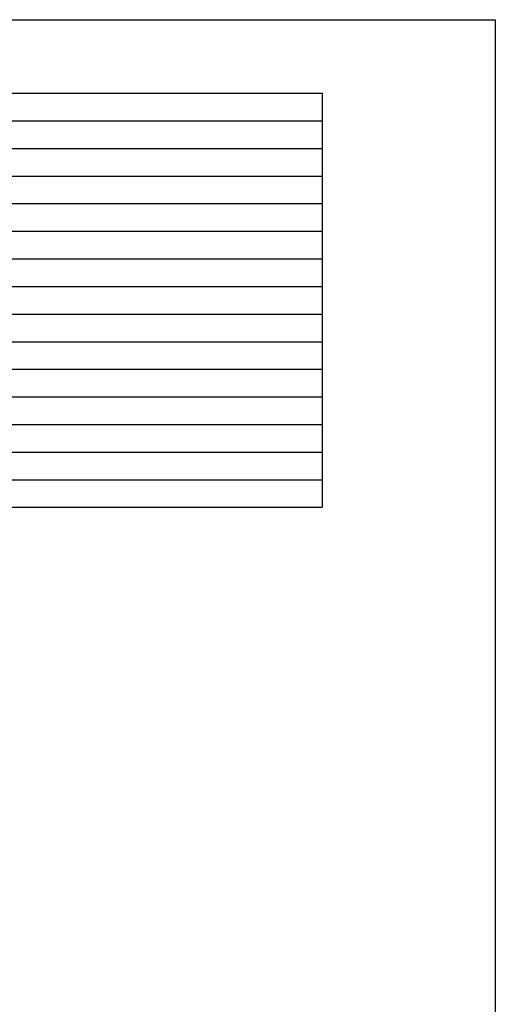
# Model space of a CAD drawing. Extents: x -445 to 455, y -688 to 650.
# Drawn here: x 132 to 455, y -19 to 650 of the extents above; entities that cross this region are included whole.
import ezdxf

# ---------------------------------------------------------------- set-up
doc = ezdxf.new("R2010")
doc.units = 0
doc.header["$LTSCALE"] = 25.4
doc.layers.add('HIBINO-BASE', color=7, linetype='CONTINUOUS')
doc.layers.add('SPEC', color=7, linetype='CONTINUOUS')

msp = doc.modelspace()

# ---------------------------------------------------------------- linework, layer by layer
at = {"layer": 'HIBINO-BASE', "color": 7, "linetype": 'CONTINUOUS'}
for p, q in [((-444.77, 650), (455.23, 650)), ((455.23, 650), (455.23, -650))]:
    msp.add_line(p, q, dxfattribs=at)
at = {"layer": 'SPEC', "color": 7, "linetype": 'CONTINUOUS'}
for p, q in [((-399.94, 600.03), (337.56, 600.03)), ((337.56, 600.03), (337.56, 318.78)), ((-399.94, 581.28), (337.56, 581.28)), ((-399.94, 562.53), (337.56, 562.53)), ((-399.94, 543.78), (337.56, 543.78)), ((-399.94, 525.03), (337.56, 525.03)), ((-399.94, 506.28), (337.56, 506.28)), ((-399.94, 487.53), (337.56, 487.53)), ((-399.94, 468.78), (337.56, 468.78)), ((-399.94, 450.03), (337.56, 450.03)), ((-399.94, 431.28), (337.56, 431.28)), ((-399.94, 431.28), (337.56, 431.28)), ((-399.94, 431.28), (337.56, 431.28)), ((-399.94, 412.53), (337.56, 412.53)), ((-399.94, 393.78), (337.56, 393.78)), ((-399.94, 375.03), (337.56, 375.03)), ((-399.94, 356.28), (337.56, 356.28)), ((-399.94, 337.53), (337.56, 337.53)), ((-399.94, 318.78), (337.56, 318.78))]:
    msp.add_line(p, q, dxfattribs=at)

doc.saveas('drawing.dxf')
